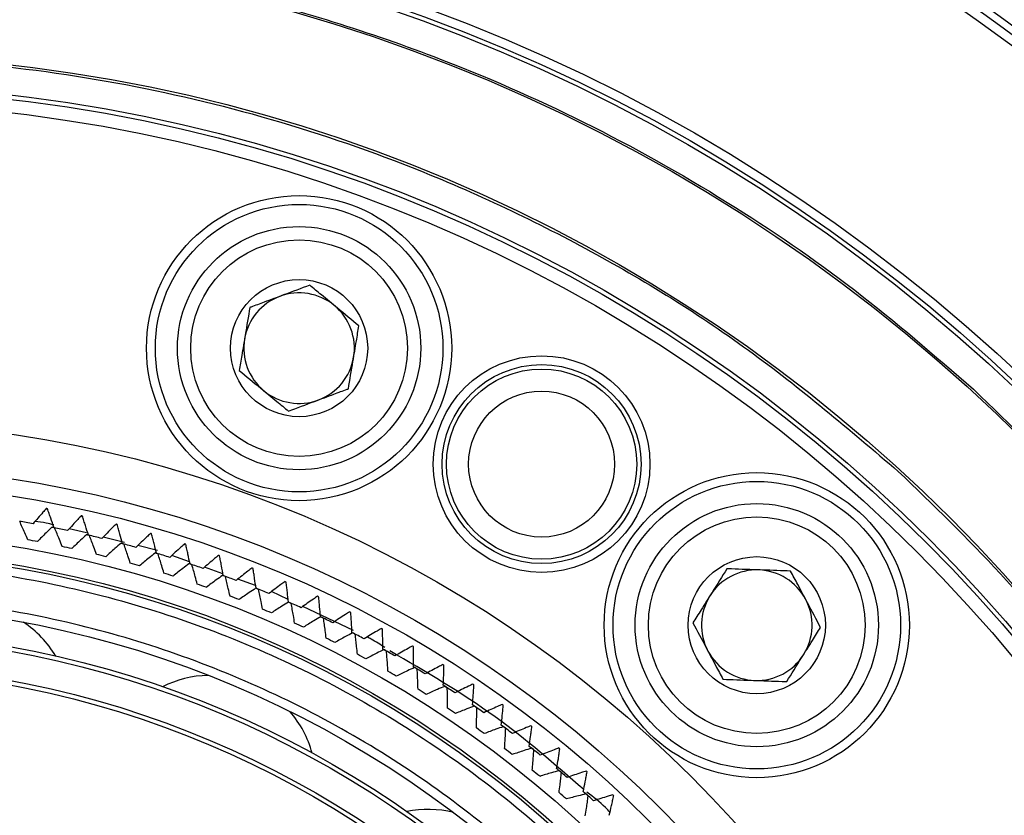
# Model space of a CAD drawing. Units: millimetres. Extents: x 140 to 540, y 88 to 294.
# Drawn here: x 260 to 282, y 156 to 174 of the extents above; entities that cross this region are included whole.
import ezdxf

# ---------------------------------------------------------------- set-up
doc = ezdxf.new("R2010")
doc.units = ezdxf.units.MM
doc.linetypes.add('DASHED', pattern=[0.75, 0.5, -0.25])
doc.layers.add('尺度', color=3, linetype='Continuous', lineweight=18)
doc.layers.add('輪廓線', color=7, linetype='Continuous', lineweight=50)
doc.styles.get("Standard").update_dxf_attribs({"font": 'isocp.shx', "bigfont": 'chineset.shx'})
doc.dimstyles.new('jill_1比', dxfattribs={"dimtxt": 1.5, "dimasz": 2, "dimexe": 2, "dimexo": 0, "dimgap": 0.7, "dimtad": 1, "dimzin": 0, "dimdsep": 46, "dimtxsty": 'Standard', "dimcen": 2, "dimazin": 0, "dimtfac": 1, "dimtmove": 0, "dimatfit": 3, "dimfxl": 1, "dimtzin": 0, "dimarcsym": 0})

# ---------------------------------------------------------------- blocks, each defined once
blk = doc.blocks.new('*D71')
at = {"layer": 'Defpoints', "color": 0, "lineweight": 18, "transparency": 16777216}
for p in [(303.083, 208.748), (208.083, 137.186), (303.083, 137.186)]:
    blk.add_point(p, dxfattribs=at)
at = {"layer": '尺度', "color": 0, "linetype": 'Continuous', "lineweight": -2, "transparency": 16777216}
for p, q in [((208.083, 139.186), (208.083, 210.748)), ((214.083, 208.748), (297.083, 208.748))]:
    blk.add_line(p, q, dxfattribs=at)
at = {"layer": '尺度', "color": 0, "linetype": 'DASHED', "lineweight": -2, "transparency": 16777216}
blk.add_line((303.083, 139.186), (303.083, 210.748), dxfattribs=at)
at = {"layer": '尺度', "color": 0, "lineweight": 18, "transparency": 16777216}
for points in [[(214.083, 209.748), (214.083, 207.748), (208.083, 208.748)], [(297.083, 209.748), (297.083, 207.748), (303.083, 208.748)]]:
    blk.add_solid(points, dxfattribs=at)
at = {"layer": '尺度', "color": 0, "lineweight": -3, "transparency": 16777216, "insert": (255.583, 213.248), "char_height": 7, "attachment_point": 5}
blk.add_mtext('%%C95.0', dxfattribs=at)

msp = doc.modelspace()

# ---------------------------------------------------------------- linework, layer by layer
at = {"layer": '輪廓線', "color": 0, "linetype": 'Continuous', "lineweight": -3}
for p, q in [((261.351, 162.147), (260.961, 162.243)), ((262.212, 161.934), (261.728, 162.054)), ((262.956, 161.75), (262.509, 161.861)), ((263.677, 161.498), (263.28, 161.64)), ((264.433, 161.227), (264.02, 161.375)), ((265.174, 160.961), (264.774, 161.105)), ((265.91, 160.643), (265.533, 160.822)), ((267.383, 159.939), (266.24, 160.485))]:
    msp.add_line(p, q, dxfattribs=at)
for centre, radius in [((255.583, 137.186), 47.5), ((255.583, 137.186), 47.2), ((255.583, 137.186), 45.173), ((255.583, 137.186), 45), ((255.583, 137.186), 44.8), ((255.583, 137.186), 39.2), ((255.583, 137.186), 39), ((255.583, 137.186), 38.9), ((255.583, 137.186), 38.192), ((255.583, 137.186), 35.775), ((255.583, 137.186), 35.1), ((255.583, 137.186), 35), ((255.583, 137.186), 34.7), ((266.157, 166.327), 3.45), ((266.157, 166.327), 3.25), ((266.157, 166.327), 2.75), ((266.157, 166.327), 2.45), ((266.157, 166.327), 1.55), ((271.639, 163.704), 2.45), ((271.639, 163.704), 2.25), ((271.639, 163.704), 2.15), ((271.639, 163.704), 1.65), ((255.583, 137.186), 27.5), ((255.583, 137.186), 26.5), ((276.504, 160.062), 3.45), ((255.583, 137.186), 26.115), ((276.504, 160.062), 3.25), ((276.504, 160.062), 2.75), ((276.504, 160.062), 2.45), ((255.583, 137.186), 25), ((255.583, 137.186), 24.592), ((255.583, 137.186), 24.525), ((276.504, 160.062), 1.55), ((255.583, 137.186), 23.35), ((255.583, 137.186), 22.75), ((255.583, 137.186), 22.65), ((255.583, 137.186), 22), ((255.583, 137.186), 21.9)]:
    msp.add_circle(centre, radius, dxfattribs=at)
for centre, radius, start, end in [((266.157, 166.327), 1.25, 110.4552, 170.4552), ((266.157, 166.327), 1.25, 50.4552, 110.4552), ((266.157, 166.327), 1.25, 350.4552, 50.4552), ((266.157, 166.327), 1.25, 170.4552, 230.4552), ((266.157, 166.327), 1.25, 290.4552, 350.4552), ((266.157, 166.327), 1.25, 230.4552, 290.4552), ((255.583, 137.186), 25.972, 79.1616, 79.2191), ((255.583, 137.186), 25.972, 77.3795, 77.4369), ((255.583, 137.186), 25.58, 79.7309, 80.432), ((255.583, 137.186), 25.578, 78.6179, 78.7742), ((255.583, 137.186), 25.58, 77.9487, 78.6498), ((255.583, 137.186), 25.972, 75.5973, 75.6547), ((255.583, 137.186), 25.578, 76.8179, 76.9742), ((255.583, 137.186), 25.58, 76.1666, 76.8676), ((255.583, 137.186), 25.972, 73.8151, 73.8726), ((255.583, 137.186), 25.2, 79.3484, 79.8438), ((255.583, 137.186), 25.2, 77.5484, 78.0438), ((255.583, 137.186), 25.578, 75.0179, 75.1742), ((255.583, 137.186), 25.58, 74.3844, 75.0855), ((255.583, 137.186), 25.972, 72.0329, 72.0904), ((255.583, 137.186), 25.2, 75.7484, 76.2438), ((255.583, 137.186), 25.578, 73.2179, 73.3742), ((255.583, 137.186), 25.58, 72.6022, 73.3033), ((255.583, 137.186), 25.972, 70.2507, 70.3082), ((255.583, 137.186), 25.2, 73.9484, 74.4438), ((255.583, 137.186), 25.578, 71.4179, 71.5742), ((255.583, 137.186), 25.58, 70.82, 71.5211), ((255.583, 137.186), 25.2, 72.1484, 72.6438), ((255.583, 137.186), 25.578, 69.6179, 69.7742), ((255.583, 137.186), 25.58, 69.0378, 69.7389), ((255.583, 137.186), 25.972, 68.4686, 68.526), ((276.504, 160.062), 1.25, 87.9552, 147.9552), ((276.504, 160.062), 1.25, 27.9552, 87.9552), ((255.583, 137.186), 25.2, 70.3484, 70.8438), ((255.583, 137.186), 25.972, 66.6864, 66.7438), ((255.583, 137.186), 25.2, 68.5484, 69.0438), ((255.583, 137.186), 25.578, 67.8179, 67.9742), ((255.583, 137.186), 25.58, 67.2557, 67.9567), ((255.583, 137.186), 25.972, 64.9042, 64.9617), ((276.504, 160.062), 1.25, 147.9552, 207.9552), ((255.583, 137.186), 25.578, 66.0179, 66.1742), ((255.583, 137.186), 25.58, 65.4735, 66.1746), ((276.504, 160.062), 1.25, 327.9552, 27.9552), ((255.583, 137.186), 25.2, 66.7484, 67.2438), ((255.583, 137.186), 25.972, 63.122, 63.1795), ((258.612, 158.143), 2.38, 30.838, 56.5445), ((255.583, 137.186), 25.2, 64.9484, 65.4438), ((255.583, 137.186), 25.58, 63.6913, 64.3924), ((255.583, 137.186), 25.578, 64.2179, 64.3742), ((255.583, 137.186), 25.58, 61.9091, 62.6102), ((255.583, 137.186), 25.578, 62.4179, 62.5742), ((255.583, 137.186), 25.972, 61.3399, 61.3973), ((255.583, 137.186), 25.2, 63.1484, 63.6438), ((255.583, 137.186), 25.2, 61.3484, 61.8438), ((255.583, 137.186), 25.58, 60.1269, 60.828), ((255.583, 137.186), 25.578, 60.6179, 60.7742), ((255.583, 137.186), 25.972, 59.5577, 59.6151), ((276.504, 160.062), 1.25, 207.9552, 267.9552), ((276.504, 160.062), 1.25, 267.9552, 327.9552), ((255.583, 137.186), 25.972, 57.7755, 57.8329), ((264.154, 156.548), 2.38, 91.353, 117.0594), ((255.583, 137.186), 25.2, 59.5484, 60.0438), ((255.583, 137.186), 25.58, 58.3448, 59.0459), ((255.583, 137.186), 25.578, 58.8179, 58.9742), ((255.583, 137.186), 25.972, 55.9933, 56.0508), ((255.583, 137.186), 25.2, 57.7484, 58.2438), ((255.583, 137.186), 25.58, 56.5626, 57.2637), ((255.583, 137.186), 25.578, 57.0179, 57.1742), ((255.583, 137.186), 25.58, 54.7804, 55.4815), ((255.583, 137.186), 25.972, 54.2111, 54.2686), ((264.154, 156.548), 2.38, 15.1859, 40.8923), ((255.583, 137.186), 25.2, 55.9484, 56.4438), ((255.583, 137.186), 25.578, 55.2179, 55.3742), ((255.583, 137.186), 25.2, 54.1484, 54.6438), ((255.583, 137.186), 25.58, 52.9982, 53.6993), ((255.583, 137.186), 25.578, 53.4179, 53.5742), ((255.583, 137.186), 25.972, 52.429, 52.4864), ((255.583, 137.186), 25.2, 52.3484, 52.8438), ((255.583, 137.186), 25.58, 51.2161, 51.9171), ((255.583, 137.186), 25.578, 51.6179, 51.7742), ((255.583, 137.186), 25.972, 50.6468, 50.7042), ((255.583, 137.186), 25.2, 50.5484, 51.0438), ((255.583, 137.186), 25.58, 49.4339, 50.135), ((255.583, 137.186), 25.578, 49.8179, 49.9742), ((255.583, 137.186), 25.972, 48.8646, 48.9221), ((255.583, 137.186), 25.2, 48.7484, 49.2438), ((255.583, 137.186), 25.58, 47.6517, 48.3528), ((255.583, 137.186), 25.578, 48.0179, 48.1742), ((255.583, 137.186), 25.972, 47.0824, 47.1399), ((269.06, 153.518), 2.38, 75.7008, 101.4073)]:
    msp.add_arc(centre, radius, start, end, dxfattribs=at)
for points, knots in [([(229.764, 108.976), (228.924, 109.786), (227.245, 111.406), (224.978, 114.17), (222.921, 117.176), (221.115, 120.479), (219.619, 123.991), (218.465, 127.712), (217.688, 131.559), (217.311, 135.492), (217.339, 139.443), (217.726, 142.917), (218.315, 145.892), (218.986, 148.381), (219.945, 151.174), (221.282, 154.231), (223.061, 157.411), (225.089, 160.352), (227.334, 163.04), (229.813, 165.514), (232.564, 167.794), (235.574, 169.846), (238.876, 171.654), (242.388, 173.149), (246.11, 174.304), (249.956, 175.081), (253.889, 175.457), (257.84, 175.43), (261.314, 175.043), (264.289, 174.453), (266.778, 173.783), (269.571, 172.823), (272.629, 171.487), (275.805, 169.705), (278.759, 167.69), (280.521, 166.161), (281.402, 165.396)], [0, 0, 0, 0, 0.029122, 0.058246, 0.089116, 0.11999, 0.152146, 0.184307, 0.217147, 0.249992, 0.282833, 0.315678, 0.337136, 0.358548, 0.38001, 0.41088, 0.441754, 0.470875, 0.5, 0.529121, 0.558246, 0.589116, 0.61999, 0.652146, 0.684307, 0.717147, 0.749992, 0.782833, 0.815678, 0.837136, 0.858548, 0.88001, 0.91088, 0.941754, 0.970876, 1, 1, 1, 1]), ([(231.463, 110.832), (230.678, 111.589), (229.11, 113.102), (226.991, 115.684), (225.07, 118.493), (223.383, 121.579), (221.985, 124.86), (220.907, 128.336), (220.181, 131.929), (219.83, 135.604), (219.855, 139.295), (220.261, 142.938), (221.028, 146.496), (222.248, 150.253), (224.014, 154.118), (226.39, 157.937), (228.936, 161.084), (231.509, 163.65), (234.079, 165.78), (236.891, 167.697), (239.976, 169.386), (243.257, 170.783), (246.733, 171.861), (250.326, 172.587), (254.001, 172.939), (257.692, 172.913), (261.335, 172.508), (264.893, 171.74), (268.651, 170.522), (272.511, 168.749), (276.351, 166.397), (278.597, 164.482), (279.703, 163.54)], [0, 0, 0, 0, 0.0291273, 0.0582523, 0.0891295, 0.1200019, 0.152166, 0.1843253, 0.2171737, 0.2500173, 0.2828657, 0.3157093, 0.3478733, 0.3800326, 0.4211741, 0.4611899, 0.5, 0.5291285, 0.5582523, 0.5891295, 0.6200019, 0.6521659, 0.6843253, 0.7171737, 0.7500173, 0.7828657, 0.8157093, 0.8478733, 0.8800326, 0.9211741, 0.9611889, 1, 1, 1, 1]), ([(266.396, 167.75), (266.202, 167.678), (265.871, 167.554), (265.401, 167.379), (265.157, 167.288), (265.052, 167.249), (265.044, 167.246)], [0, 0, 0, 0, 0.439108, 0.751331, 0.978864, 1, 1, 1, 1]), ([(267.509, 166.831), (267.35, 166.963), (267.077, 167.188), (266.681, 167.515), (266.483, 167.678), (266.396, 167.75)], [0, 0, 0, 0, 0.43914, 0.751384, 1, 1, 1, 1]), ([(265.044, 167.246), (265.009, 167.042), (264.951, 166.693), (264.866, 166.186), (264.823, 165.934), (264.804, 165.822)], [0, 0, 0, 0, 0.439139, 0.751384, 1, 1, 1, 1]), ([(267.27, 165.408), (267.304, 165.612), (267.363, 165.96), (267.448, 166.467), (267.49, 166.719), (267.509, 166.831)], [0, 0, 0, 0, 0.43914, 0.751384, 1, 1, 1, 1]), ([(264.804, 165.822), (264.964, 165.691), (265.236, 165.466), (265.633, 165.138), (265.83, 164.976), (265.917, 164.903)], [0, 0, 0, 0, 0.43914, 0.751385, 1, 1, 1, 1]), ([(281.402, 165.396), (282.241, 164.586), (283.921, 162.966), (286.188, 160.202), (288.244, 157.196), (290.051, 153.892), (291.547, 150.38), (292.701, 146.659), (293.478, 142.813), (293.854, 138.88), (293.827, 134.929), (293.44, 131.455), (292.85, 128.48), (292.18, 125.991), (291.221, 123.197), (289.883, 120.14), (288.105, 116.961), (286.077, 114.02), (283.832, 111.331), (281.352, 108.858), (278.602, 106.578), (275.592, 104.525), (272.289, 102.717), (268.777, 101.222), (265.056, 100.068), (261.21, 99.291), (257.277, 98.914), (253.326, 98.942), (249.852, 99.329), (246.877, 99.918), (244.388, 100.589), (241.594, 101.548), (238.537, 102.884), (235.361, 104.667), (232.407, 106.681), (230.645, 108.211), (229.764, 108.976)], [0, 0, 0, 0, 0.0291221, 0.0582465, 0.089116, 0.11999, 0.1521462, 0.1843069, 0.2171474, 0.2499924, 0.2828329, 0.3156779, 0.3371362, 0.3585477, 0.38001, 0.4108796, 0.4417535, 0.4708745, 0.5, 0.529121, 0.5582465, 0.589116, 0.61999, 0.6521463, 0.6843069, 0.7171474, 0.7499924, 0.7828329, 0.8156779, 0.8371362, 0.8585477, 0.88001, 0.9108796, 0.9417535, 0.9708757, 1, 1, 1, 1]), ([(265.917, 164.903), (266.111, 164.976), (266.443, 165.099), (266.912, 165.275), (267.156, 165.365), (267.261, 165.404), (267.27, 165.408)], [0, 0, 0, 0, 0.439109, 0.751332, 0.978864, 1, 1, 1, 1]), ([(279.703, 163.54), (280.487, 162.783), (282.056, 161.269), (284.174, 158.687), (286.095, 155.879), (287.783, 152.792), (289.18, 149.512), (290.258, 146.035), (290.985, 142.442), (291.336, 138.768), (291.31, 135.077), (290.905, 131.434), (290.138, 127.876), (288.918, 124.119), (287.151, 120.253), (284.776, 116.434), (282.23, 113.288), (279.657, 110.721), (277.087, 108.592), (274.275, 106.674), (271.19, 104.985), (267.909, 103.588), (264.432, 102.51), (260.84, 101.784), (257.165, 101.432), (253.474, 101.458), (249.831, 101.864), (246.273, 102.631), (242.515, 103.85), (238.655, 105.622), (234.815, 107.975), (232.569, 109.889), (231.463, 110.832)], [0, 0, 0, 0, 0.029127, 0.058252, 0.089129, 0.120002, 0.152166, 0.184325, 0.217174, 0.250017, 0.282866, 0.315709, 0.347873, 0.380033, 0.421174, 0.46119, 0.5, 0.529129, 0.558252, 0.589129, 0.620002, 0.652166, 0.684325, 0.717174, 0.750017, 0.782866, 0.815709, 0.847873, 0.880033, 0.921174, 0.961189, 1, 1, 1, 1]), ([(260.441, 162.699), (260.416, 162.671), (260.353, 162.6), (260.253, 162.486), (260.18, 162.399), (260.143, 162.356)], [0, 0, 0, 0, 0.249959, 0.62495, 1, 1, 1, 1]), ([(260.617, 162.265), (260.593, 162.337), (260.557, 162.445), (260.506, 162.587), (260.48, 162.658), (260.467, 162.694)], [0, 0, 0, 0, 0.4999263, 0.749957, 1, 1, 1, 1]), ([(261.232, 162.535), (261.206, 162.508), (261.141, 162.439), (261.038, 162.329), (260.962, 162.244), (260.924, 162.202)], [0, 0, 0, 0, 0.2499625, 0.6249508, 1, 1, 1, 1]), ([(261.395, 162.097), (261.373, 162.169), (261.34, 162.278), (261.293, 162.422), (261.269, 162.494), (261.257, 162.53)], [0, 0, 0, 0, 0.4999261, 0.7499566, 1, 1, 1, 1]), ([(260.026, 161.991), (260.003, 162.044), (259.962, 162.141), (259.899, 162.279), (259.86, 162.364), (259.841, 162.407)], [0, 0, 0, 0, 0.385372, 0.69268, 1, 1, 1, 1]), ([(260.609, 162.33), (260.553, 162.345), (260.414, 162.383), (260.272, 162.398), (260.187, 162.407)], [0, 0, 0, 0, 0.4032086, 1, 1, 1, 1]), ([(260.562, 162.274), (260.52, 162.233), (260.445, 162.159), (260.338, 162.052), (260.273, 161.985), (260.241, 161.952)], [0, 0, 0, 0, 0.385367, 0.692678, 1, 1, 1, 1]), ([(262.018, 162.347), (261.991, 162.321), (261.923, 162.254), (261.817, 162.147), (261.738, 162.065), (261.699, 162.024)], [0, 0, 0, 0, 0.249959, 0.624951, 1, 1, 1, 1]), ([(262.167, 161.904), (262.147, 161.977), (262.117, 162.087), (262.075, 162.232), (262.054, 162.305), (262.043, 162.341)], [0, 0, 0, 0, 0.499927, 0.749957, 1, 1, 1, 1]), ([(260.803, 161.839), (260.782, 161.893), (260.743, 161.991), (260.686, 162.131), (260.649, 162.217), (260.631, 162.261)], [0, 0, 0, 0, 0.385372, 0.692681, 1, 1, 1, 1]), ([(261.348, 162.105), (261.305, 162.066), (261.227, 161.994), (261.117, 161.89), (261.05, 161.825), (261.016, 161.793)], [0, 0, 0, 0, 0.385367, 0.692678, 1, 1, 1, 1]), ([(261.575, 161.663), (261.555, 161.718), (261.52, 161.817), (261.467, 161.959), (261.433, 162.046), (261.416, 162.09)], [0, 0, 0, 0, 0.385371, 0.692681, 1, 1, 1, 1]), ([(262.797, 162.135), (262.769, 162.109), (262.7, 162.045), (262.59, 161.941), (262.509, 161.861), (262.469, 161.822)], [0, 0, 0, 0, 0.249961, 0.624951, 1, 1, 1, 1]), ([(262.932, 161.687), (262.915, 161.761), (262.889, 161.871), (262.851, 162.018), (262.832, 162.091), (262.822, 162.128)], [0, 0, 0, 0, 0.499926, 0.749957, 1, 1, 1, 1]), ([(262.128, 161.912), (262.083, 161.874), (262.003, 161.805), (261.89, 161.704), (261.821, 161.642), (261.787, 161.61)], [0, 0, 0, 0, 0.385368, 0.692679, 1, 1, 1, 1]), ([(262.341, 161.463), (262.323, 161.518), (262.291, 161.618), (262.242, 161.762), (262.211, 161.85), (262.195, 161.894)], [0, 0, 0, 0, 0.385372, 0.69268, 1, 1, 1, 1]), ([(263.57, 161.899), (263.541, 161.874), (263.47, 161.812), (263.357, 161.711), (263.273, 161.634), (263.231, 161.596)], [0, 0, 0, 0, 0.24996, 0.624948, 1, 1, 1, 1]), ([(263.691, 161.447), (263.675, 161.521), (263.653, 161.632), (263.62, 161.78), (263.603, 161.854), (263.594, 161.891)], [0, 0, 0, 0, 0.499926, 0.749957, 1, 1, 1, 1]), ([(262.901, 161.694), (262.856, 161.657), (262.774, 161.591), (262.657, 161.494), (262.586, 161.433), (262.551, 161.403)], [0, 0, 0, 0, 0.385368, 0.692679, 1, 1, 1, 1]), ([(263.1, 161.238), (263.084, 161.294), (263.055, 161.395), (263.011, 161.54), (262.982, 161.63), (262.968, 161.674)], [0, 0, 0, 0, 0.3853717, 0.6926802, 1, 1, 1, 1]), ([(264.334, 161.638), (264.305, 161.614), (264.232, 161.555), (264.116, 161.457), (264.03, 161.383), (263.987, 161.346)], [0, 0, 0, 0, 0.249961, 0.624951, 1, 1, 1, 1]), ([(264.441, 161.183), (264.428, 161.258), (264.409, 161.369), (264.381, 161.518), (264.366, 161.592), (264.359, 161.63)], [0, 0, 0, 0, 0.499926, 0.749957, 1, 1, 1, 1]), ([(246.047, 159.564), (246.971, 159.919), (248.846, 160.641), (251.844, 161.284), (254.724, 161.55), (257.413, 161.484), (259.872, 161.172), (262.303, 160.61), (264.68, 159.792), (266.96, 158.736), (269.104, 157.457), (271.093, 155.979), (273.078, 154.164), (274.976, 151.98), (276.673, 149.431), (278.016, 146.745), (279.023, 143.916), (279.686, 140.926), (279.947, 138.044), (279.881, 135.356), (279.569, 132.897), (279.007, 130.465), (278.189, 128.089), (277.133, 125.808), (275.854, 123.665), (274.376, 121.676), (272.561, 119.69), (270.375, 117.797), (267.834, 116.08), (266.014, 115.227), (265.118, 114.808)], [0, 0, 0, 0, 0.038813, 0.07883, 0.119976, 0.152136, 0.184303, 0.217148, 0.25, 0.282845, 0.315697, 0.347857, 0.380024, 0.421164, 0.461182, 0.5, 0.538812, 0.57883, 0.619976, 0.652136, 0.684303, 0.717148, 0.75, 0.782845, 0.815697, 0.847857, 0.880024, 0.921164, 0.961184, 1, 1, 1, 1]), ([(263.667, 161.452), (263.621, 161.417), (263.537, 161.353), (263.417, 161.26), (263.344, 161.202), (263.308, 161.172)], [0, 0, 0, 0, 0.385367, 0.692678, 1, 1, 1, 1]), ([(263.852, 160.99), (263.838, 161.047), (263.812, 161.149), (263.772, 161.295), (263.746, 161.385), (263.734, 161.43)], [0, 0, 0, 0, 0.385372, 0.69268, 1, 1, 1, 1]), ([(264.426, 161.186), (264.378, 161.152), (264.292, 161.091), (264.169, 161.002), (264.095, 160.946), (264.058, 160.918)], [0, 0, 0, 0, 0.385367, 0.692678, 1, 1, 1, 1]), ([(264.596, 160.719), (264.583, 160.776), (264.56, 160.878), (264.525, 161.026), (264.502, 161.117), (264.491, 161.162)], [0, 0, 0, 0, 0.385372, 0.69268, 1, 1, 1, 1]), ([(265.09, 161.354), (265.06, 161.331), (264.985, 161.274), (264.866, 161.18), (264.778, 161.109), (264.734, 161.073)], [0, 0, 0, 0, 0.249962, 0.624949, 1, 1, 1, 1]), ([(265.183, 160.896), (265.173, 160.971), (265.157, 161.083), (265.133, 161.233), (265.121, 161.308), (265.115, 161.345)], [0, 0, 0, 0, 0.4999258, 0.7499562, 1, 1, 1, 1]), ([(275.827, 161.337), (275.717, 161.162), (275.53, 160.862), (275.257, 160.427), (275.121, 160.21), (275.061, 160.114)], [0, 0, 0, 0, 0.43914, 0.751384, 1, 1, 1, 1]), ([(277.269, 161.286), (277.063, 161.293), (276.709, 161.306), (276.208, 161.323), (275.948, 161.333), (275.836, 161.337), (275.827, 161.337)], [0, 0, 0, 0, 0.439109, 0.751331, 0.978866, 1, 1, 1, 1]), ([(277.946, 160.011), (277.849, 160.193), (277.683, 160.505), (277.442, 160.959), (277.323, 161.185), (277.269, 161.286)], [0, 0, 0, 0, 0.4391394, 0.7513843, 1, 1, 1, 1]), ([(265.838, 161.047), (265.807, 161.025), (265.73, 160.97), (265.608, 160.88), (265.518, 160.811), (265.473, 160.777)], [0, 0, 0, 0, 0.24996, 0.624951, 1, 1, 1, 1]), ([(265.916, 160.586), (265.908, 160.661), (265.896, 160.774), (265.877, 160.924), (265.867, 160.999), (265.861, 161.037)], [0, 0, 0, 0, 0.4999266, 0.7499572, 1, 1, 1, 1]), ([(264.815, 115.521), (265.682, 115.927), (267.444, 116.752), (269.903, 118.415), (272.02, 120.247), (273.777, 122.17), (275.208, 124.095), (276.446, 126.17), (277.469, 128.378), (278.26, 130.679), (278.805, 133.033), (279.107, 135.414), (279.17, 138.017), (278.918, 140.807), (278.276, 143.701), (277.302, 146.44), (276.002, 149.04), (274.358, 151.508), (272.521, 153.623), (270.599, 155.38), (268.674, 156.811), (266.598, 158.049), (264.39, 159.072), (262.089, 159.863), (259.735, 160.408), (257.355, 160.71), (254.752, 160.774), (251.964, 160.517), (249.061, 159.894), (247.245, 159.195), (246.351, 158.851)], [0, 0, 0, 0, 0.038813, 0.07883, 0.119976, 0.152136, 0.184303, 0.217148, 0.25, 0.282845, 0.315697, 0.347857, 0.380024, 0.421163, 0.461182, 0.5, 0.538812, 0.57883, 0.619976, 0.652136, 0.684303, 0.717148, 0.75, 0.782845, 0.815697, 0.847857, 0.880024, 0.921163, 0.961184, 1, 1, 1, 1]), ([(265.175, 160.897), (265.126, 160.864), (265.038, 160.806), (264.913, 160.72), (264.837, 160.667), (264.799, 160.64)], [0, 0, 0, 0, 0.385366, 0.692678, 1, 1, 1, 1]), ([(265.33, 160.424), (265.32, 160.482), (265.3, 160.585), (265.27, 160.733), (265.25, 160.825), (265.24, 160.871)], [0, 0, 0, 0, 0.385371, 0.69268, 1, 1, 1, 1]), ([(266.575, 160.717), (266.543, 160.695), (266.465, 160.643), (266.34, 160.557), (266.248, 160.491), (266.201, 160.458)], [0, 0, 0, 0, 0.249959, 0.62495, 1, 1, 1, 1]), ([(265.915, 160.584), (265.865, 160.553), (265.776, 160.497), (265.648, 160.416), (265.57, 160.365), (265.531, 160.339)], [0, 0, 0, 0, 0.385368, 0.692678, 1, 1, 1, 1]), ([(266.056, 160.107), (266.047, 160.164), (266.03, 160.268), (266.004, 160.417), (265.987, 160.509), (265.979, 160.555)], [0, 0, 0, 0, 0.385372, 0.69268, 1, 1, 1, 1]), ([(266.639, 160.253), (266.633, 160.329), (266.624, 160.442), (266.61, 160.593), (266.602, 160.668), (266.598, 160.706)], [0, 0, 0, 0, 0.4999264, 0.7499575, 1, 1, 1, 1]), ([(267.301, 160.363), (267.269, 160.343), (267.189, 160.293), (267.062, 160.211), (266.967, 160.148), (266.92, 160.116)], [0, 0, 0, 0, 0.249962, 0.624952, 1, 1, 1, 1]), ([(267.351, 159.898), (267.347, 159.974), (267.342, 160.087), (267.333, 160.238), (267.327, 160.314), (267.324, 160.352)], [0, 0, 0, 0, 0.499926, 0.749958, 1, 1, 1, 1]), ([(266.645, 160.248), (266.594, 160.218), (266.503, 160.166), (266.372, 160.088), (266.293, 160.039), (266.253, 160.015)], [0, 0, 0, 0, 0.385367, 0.692678, 1, 1, 1, 1]), ([(266.77, 159.766), (266.763, 159.824), (266.75, 159.928), (266.729, 160.079), (266.715, 160.171), (266.708, 160.217)], [0, 0, 0, 0, 0.385371, 0.69268, 1, 1, 1, 1]), ([(275.061, 160.114), (275.158, 159.931), (275.324, 159.619), (275.565, 159.165), (275.685, 158.939), (275.738, 158.839)], [0, 0, 0, 0, 0.439139, 0.751384, 1, 1, 1, 1]), ([(267.364, 159.889), (267.312, 159.861), (267.219, 159.811), (267.087, 159.738), (267.006, 159.692), (266.965, 159.669)], [0, 0, 0, 0, 0.385367, 0.692676, 1, 1, 1, 1]), ([(267.474, 159.404), (267.469, 159.462), (267.459, 159.566), (267.443, 159.717), (267.431, 159.81), (267.426, 159.857)], [0, 0, 0, 0, 0.385371, 0.69268, 1, 1, 1, 1]), ([(268.016, 159.988), (267.984, 159.969), (267.902, 159.921), (267.772, 159.843), (267.676, 159.783), (267.628, 159.752)], [0, 0, 0, 0, 0.249962, 0.624949, 1, 1, 1, 1]), ([(268.051, 159.521), (268.05, 159.597), (268.049, 159.71), (268.044, 159.862), (268.041, 159.937), (268.039, 159.975)], [0, 0, 0, 0, 0.499927, 0.749957, 1, 1, 1, 1]), ([(277.18, 158.787), (277.29, 158.962), (277.477, 159.262), (277.75, 159.698), (277.886, 159.914), (277.946, 160.011)], [0, 0, 0, 0, 0.43914, 0.751384, 1, 1, 1, 1]), ([(268.093, 159.554), (267.993, 159.623), (267.864, 159.712), (267.723, 159.778), (267.692, 159.792)], [0, 0, 0, 0, 0.778528, 1, 1, 1, 1]), ([(265.118, 114.808), (264.195, 114.452), (262.32, 113.73), (259.321, 113.087), (256.442, 112.821), (253.753, 112.888), (251.294, 113.199), (248.862, 113.762), (246.486, 114.58), (244.205, 115.636), (242.062, 116.914), (240.072, 118.393), (238.088, 120.208), (236.19, 122.392), (234.492, 124.941), (233.149, 127.627), (232.143, 130.455), (231.48, 133.445), (231.219, 136.327), (231.285, 139.016), (231.596, 141.474), (232.159, 143.906), (232.977, 146.283), (234.033, 148.563), (235.311, 150.707), (236.79, 152.696), (238.605, 154.682), (240.791, 156.574), (243.331, 158.292), (245.151, 159.144), (246.047, 159.564)], [0, 0, 0, 0, 0.038813, 0.07883, 0.119976, 0.152136, 0.184303, 0.217148, 0.25, 0.282845, 0.315697, 0.347857, 0.380024, 0.421164, 0.461182, 0.5, 0.538812, 0.57883, 0.619976, 0.652136, 0.684303, 0.717148, 0.75, 0.782845, 0.815697, 0.847857, 0.880024, 0.921164, 0.961184, 1, 1, 1, 1]), ([(268.071, 159.508), (268.019, 159.482), (267.924, 159.435), (267.789, 159.365), (267.707, 159.322), (267.666, 159.3)], [0, 0, 0, 0, 0.385366, 0.692678, 1, 1, 1, 1]), ([(268.166, 159.019), (268.163, 159.077), (268.156, 159.182), (268.144, 159.334), (268.136, 159.427), (268.132, 159.473)], [0, 0, 0, 0, 0.385372, 0.69268, 1, 1, 1, 1]), ([(272.591, 156.344), (271.94, 156.913), (270.581, 158.1), (269.022, 159.008), (268.21, 159.481)], [0, 0, 0, 0, 0.479139, 1, 1, 1, 1]), ([(268.719, 159.59), (268.686, 159.572), (268.603, 159.527), (268.471, 159.453), (268.373, 159.396), (268.324, 159.367)], [0, 0, 0, 0, 0.249962, 0.62495, 1, 1, 1, 1]), ([(268.74, 159.123), (268.741, 159.198), (268.743, 159.312), (268.743, 159.463), (268.742, 159.539), (268.742, 159.577)], [0, 0, 0, 0, 0.4999259, 0.7499566, 1, 1, 1, 1]), ([(269.41, 159.171), (269.376, 159.154), (269.292, 159.111), (269.157, 159.041), (269.057, 158.987), (269.007, 158.96)], [0, 0, 0, 0, 0.2499608, 0.6249476, 1, 1, 1, 1]), ([(269.416, 158.703), (269.419, 158.778), (269.425, 158.892), (269.43, 159.043), (269.431, 159.119), (269.432, 159.157)], [0, 0, 0, 0, 0.499927, 0.749956, 1, 1, 1, 1]), ([(268.766, 159.104), (268.713, 159.08), (268.617, 159.036), (268.48, 158.971), (268.396, 158.93), (268.354, 158.91)], [0, 0, 0, 0, 0.385366, 0.692676, 1, 1, 1, 1]), ([(268.846, 158.613), (268.844, 158.672), (268.841, 158.776), (268.834, 158.928), (268.829, 159.022), (268.826, 159.068)], [0, 0, 0, 0, 0.385371, 0.69268, 1, 1, 1, 1]), ([(246.351, 158.851), (245.484, 158.445), (243.722, 157.619), (241.262, 155.957), (239.146, 154.124), (237.389, 152.202), (235.958, 150.276), (234.72, 148.201), (233.697, 145.993), (232.905, 143.692), (232.361, 141.338), (232.059, 138.958), (231.995, 136.355), (232.248, 133.565), (232.889, 130.67), (233.864, 127.931), (235.164, 125.331), (236.808, 122.864), (238.645, 120.749), (240.566, 118.992), (242.492, 117.56), (244.568, 116.323), (246.775, 115.3), (249.076, 114.508), (251.43, 113.963), (253.811, 113.662), (256.414, 113.597), (259.202, 113.855), (262.105, 114.477), (263.921, 115.176), (264.815, 115.521)], [0, 0, 0, 0, 0.038813, 0.07883, 0.119976, 0.152136, 0.184303, 0.217148, 0.25, 0.282845, 0.315697, 0.347857, 0.380024, 0.421163, 0.461182, 0.5, 0.538812, 0.57883, 0.619976, 0.652136, 0.684303, 0.717148, 0.75, 0.782845, 0.815697, 0.847857, 0.880024, 0.921163, 0.961184, 1, 1, 1, 1]), ([(270.087, 158.73), (270.053, 158.714), (269.967, 158.674), (269.83, 158.608), (269.729, 158.557), (269.678, 158.532)], [0, 0, 0, 0, 0.2499621, 0.6249507, 1, 1, 1, 1]), ([(270.078, 158.262), (270.084, 158.338), (270.093, 158.451), (270.103, 158.602), (270.106, 158.678), (270.108, 158.715)], [0, 0, 0, 0, 0.4999261, 0.7499565, 1, 1, 1, 1]), ([(275.738, 158.839), (275.944, 158.831), (276.298, 158.819), (276.799, 158.801), (277.059, 158.791), (277.171, 158.787), (277.18, 158.787)], [0, 0, 0, 0, 0.439109, 0.751333, 0.978866, 1, 1, 1, 1]), ([(269.448, 158.679), (269.394, 158.657), (269.297, 158.616), (269.158, 158.555), (269.073, 158.517), (269.031, 158.498)], [0, 0, 0, 0, 0.385367, 0.692677, 1, 1, 1, 1]), ([(269.512, 158.186), (269.512, 158.244), (269.512, 158.349), (269.51, 158.501), (269.508, 158.595), (269.507, 158.641)], [0, 0, 0, 0, 0.385372, 0.69268, 1, 1, 1, 1]), ([(270.75, 158.268), (270.715, 158.254), (270.628, 158.216), (270.49, 158.155), (270.387, 158.107), (270.335, 158.083)], [0, 0, 0, 0, 0.249961, 0.624951, 1, 1, 1, 1]), ([(270.117, 158.233), (270.062, 158.212), (269.963, 158.174), (269.822, 158.118), (269.736, 158.083), (269.693, 158.065)], [0, 0, 0, 0, 0.385367, 0.692679, 1, 1, 1, 1]), ([(270.165, 157.738), (270.167, 157.796), (270.17, 157.901), (270.173, 158.053), (270.174, 158.147), (270.174, 158.194)], [0, 0, 0, 0, 0.385371, 0.69268, 1, 1, 1, 1]), ([(270.727, 157.801), (270.735, 157.876), (270.748, 157.989), (270.762, 158.14), (270.768, 158.216), (270.771, 158.253)], [0, 0, 0, 0, 0.4999258, 0.7499574, 1, 1, 1, 1]), ([(270.77, 157.766), (270.715, 157.747), (270.616, 157.712), (270.473, 157.661), (270.386, 157.628), (270.342, 157.611)], [0, 0, 0, 0, 0.385366, 0.692676, 1, 1, 1, 1]), ([(270.803, 157.27), (270.807, 157.328), (270.814, 157.433), (270.821, 157.585), (270.825, 157.678), (270.827, 157.725)], [0, 0, 0, 0, 0.385372, 0.69268, 1, 1, 1, 1]), ([(271.398, 157.787), (271.363, 157.773), (271.275, 157.738), (271.135, 157.681), (271.03, 157.637), (270.978, 157.614)], [0, 0, 0, 0, 0.249961, 0.62495, 1, 1, 1, 1]), ([(271.361, 157.32), (271.371, 157.395), (271.387, 157.508), (271.406, 157.658), (271.415, 157.733), (271.419, 157.771)], [0, 0, 0, 0, 0.499926, 0.749956, 1, 1, 1, 1]), ([(271.409, 157.279), (271.353, 157.262), (271.253, 157.23), (271.109, 157.183), (271.021, 157.153), (270.977, 157.138)], [0, 0, 0, 0, 0.385368, 0.692678, 1, 1, 1, 1]), ([(271.427, 156.782), (271.432, 156.84), (271.442, 156.944), (271.454, 157.096), (271.461, 157.189), (271.464, 157.236)], [0, 0, 0, 0, 0.385371, 0.692679, 1, 1, 1, 1]), ([(272.031, 157.285), (271.996, 157.272), (271.906, 157.24), (271.764, 157.187), (271.659, 157.146), (271.606, 157.126)], [0, 0, 0, 0, 0.2499628, 0.6249511, 1, 1, 1, 1]), ([(271.979, 156.82), (271.992, 156.894), (272.012, 157.006), (272.035, 157.156), (272.046, 157.231), (272.051, 157.268)], [0, 0, 0, 0, 0.499927, 0.749958, 1, 1, 1, 1]), ([(272.033, 156.772), (271.976, 156.756), (271.875, 156.728), (271.729, 156.685), (271.64, 156.658), (271.596, 156.644)], [0, 0, 0, 0, 0.385366, 0.692678, 1, 1, 1, 1]), ([(272.034, 156.275), (272.042, 156.333), (272.055, 156.437), (272.072, 156.588), (272.081, 156.681), (272.086, 156.727)], [0, 0, 0, 0, 0.385371, 0.692681, 1, 1, 1, 1]), ([(272.648, 156.764), (272.612, 156.752), (272.522, 156.723), (272.379, 156.675), (272.272, 156.637), (272.218, 156.618)], [0, 0, 0, 0, 0.2499599, 0.6249481, 1, 1, 1, 1]), ([(272.582, 156.3), (272.597, 156.375), (272.62, 156.486), (272.648, 156.635), (272.661, 156.709), (272.668, 156.746)], [0, 0, 0, 0, 0.499927, 0.749956, 1, 1, 1, 1]), ([(273.184, 155.832), (273.151, 155.868), (272.994, 156.038), (272.809, 156.175), (272.664, 156.284)], [0, 0, 0, 0, 0.215684, 1, 1, 1, 1]), ([(272.64, 156.246), (272.583, 156.232), (272.481, 156.207), (272.334, 156.168), (272.244, 156.144), (272.199, 156.132)], [0, 0, 0, 0, 0.385367, 0.692678, 1, 1, 1, 1]), ([(272.626, 155.748), (272.635, 155.806), (272.652, 155.91), (272.673, 156.06), (272.686, 156.153), (272.692, 156.199)], [0, 0, 0, 0, 0.385373, 0.69268, 1, 1, 1, 1]), ([(273.249, 156.223), (273.213, 156.213), (273.122, 156.187), (272.977, 156.143), (272.869, 156.108), (272.814, 156.091)], [0, 0, 0, 0, 0.2499613, 0.6249544, 1, 1, 1, 1]), ([(273.168, 155.763), (273.186, 155.836), (273.212, 155.946), (273.245, 156.094), (273.26, 156.169), (273.268, 156.206)], [0, 0, 0, 0, 0.499927, 0.749956, 1, 1, 1, 1])]:
    msp.add_open_spline(points, degree=3, knots=knots, dxfattribs=at)

# ---------------------------------------------------------------- dimensions: what is measured, and where the dimension line sits
at = {"layer": '尺度', "color": 0, "lineweight": -3}
dim = msp.add_linear_dim(base=(303.083, 208.748), p1=(208.083, 137.186), p2=(303.083, 137.186), text='%%C<>', dimstyle='jill_1比', override={"dimtxt": 7, "dimasz": 6, "dimexo": 2, "dimgap": 1, "dimdec": 1, "dimtdec": 1, "dimfxl": 2}, dxfattribs=at)
dim.commit()
dim.dimension.update_dxf_attribs({"geometry": '*D71', "text_midpoint": (255.583, 213.248)})

doc.saveas('drawing.dxf')
